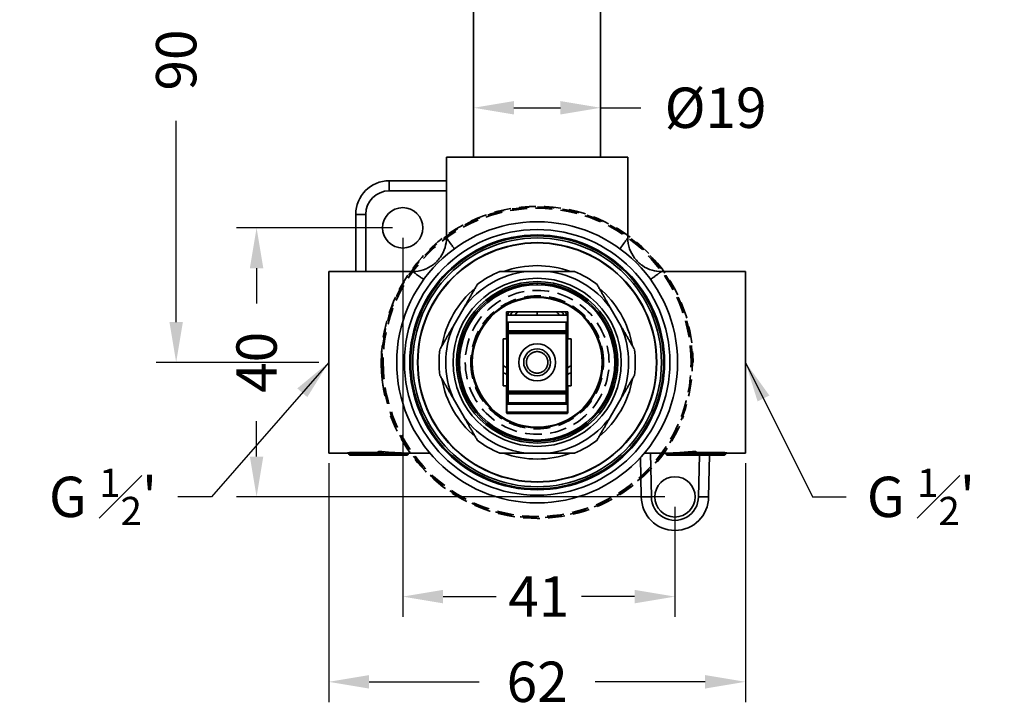
# Model space of a CAD drawing. Units: millimetres. Extents: x 460 to 805, y 500 to 878.
# Drawn here: x 460 to 607, y 673 to 775 of the extents above; entities that cross this region are included whole.
import ezdxf

# ---------------------------------------------------------------- set-up
doc = ezdxf.new("R2010")
doc.units = ezdxf.units.MM
doc.header["$LTSCALE"] = 0.2
doc.linetypes.add('CENTER', pattern=[50.8, 31.75, -6.35, 6.35, -6.35])
doc.linetypes.add('HIDDEN', pattern=[0.375, 0.25, -0.125])
doc.layers.get('Defpoints').update_dxf_attribs({"linetype": 'CENTER'})
doc.styles.add('BLAIR ITC', font='txt', dxfattribs={"height": 6})
doc.dimstyles.new('BLAIR ITC', dxfattribs={"dimtxt": 6, "dimasz": 6, "dimexe": 3, "dimexo": 1.5, "dimgap": 2, "dimtad": 0, "dimdec": 0, "dimdsep": 46, "dimtxsty": 'BLAIR ITC', "dimcen": 0.09, "dimclrd": 8, "dimclre": 8, "dimclrt": 256, "dimadec": 0, "dimazin": 0, "dimtfac": 1, "dimtdec": 0, "dimtmove": 0, "dimatfit": 3, "dimfxl": 1, "dimtfill": 1, "dimtolj": 1, "dimtzin": 0, "dimarcsym": 0})

# ---------------------------------------------------------------- blocks, each defined once
blk = doc.blocks.new('*D49')
at = {"color": 8, "lineweight": -2, "transparency": 16777216}
for p, q in [((517, 742.85), (517, 686.52)), ((557.5, 702.85), (557.5, 686.52)), ((523, 689.52), (530.9, 689.52)), ((551.5, 689.52), (543.6, 689.52))]:
    blk.add_line(p, q, dxfattribs=at)
at = {"color": 8, "transparency": 16777216}
for points in [[(523, 690.52), (523, 688.52), (517, 689.52)], [(551.5, 690.52), (551.5, 688.52), (557.5, 689.52)]]:
    blk.add_solid(points, dxfattribs=at)
at = {"layer": 'Defpoints', "color": 0, "transparency": 16777216}
for p in [(517, 744.35), (557.5, 704.35), (517, 689.52)]:
    blk.add_point(p, dxfattribs=at)
at = {"lineweight": 35, "transparency": 16777216, "insert": (537.25, 689.52), "char_height": 6, "attachment_point": 5, "style": 'BLAIR ITC', "bg_fill": 3, "box_fill_scale": 1.1, "bg_fill_color": 256, "bg_fill_true_color": 13158600, "bg_fill_transparency": 0}
blk.add_mtext('\\A1;41', dxfattribs=at)
blk = doc.blocks.new('*D50')
at = {"color": 8, "lineweight": -2, "transparency": 16777216}
for p, q in [((515.5, 744.35), (492.25, 744.35)), ((495.25, 738.35), (495.25, 733.11)), ((495.25, 710.35), (495.25, 715.59)), ((556, 704.35), (492.25, 704.35))]:
    blk.add_line(p, q, dxfattribs=at)
at = {"color": 8, "transparency": 16777216}
for points in [[(494.25, 738.35), (496.25, 738.35), (495.25, 744.35)], [(494.25, 710.35), (496.25, 710.35), (495.25, 704.35)]]:
    blk.add_solid(points, dxfattribs=at)
at = {"layer": 'Defpoints', "color": 0, "transparency": 16777216}
for p in [(495.25, 744.35), (517, 744.35), (557.5, 704.35)]:
    blk.add_point(p, dxfattribs=at)
at = {"lineweight": 35, "transparency": 16777216, "insert": (495.25, 724.35), "char_height": 6, "attachment_point": 5, "rotation": 90, "style": 'BLAIR ITC', "bg_fill": 3, "box_fill_scale": 1.1, "bg_fill_color": 256, "bg_fill_true_color": 13158600, "bg_fill_transparency": 0}
blk.add_mtext('\\A1;40', dxfattribs=at)
blk = doc.blocks.new('*D51')
at = {"color": 8, "lineweight": -2, "transparency": 16777216}
for p, q in [((506, 709.35), (506, 673.85)), ((568, 709.35), (568, 673.85)), ((512, 676.85), (528.35, 676.85)), ((562, 676.85), (545.65, 676.85))]:
    blk.add_line(p, q, dxfattribs=at)
at = {"color": 8, "transparency": 16777216}
for points in [[(512, 677.85), (512, 675.85), (506, 676.85)], [(562, 677.85), (562, 675.85), (568, 676.85)]]:
    blk.add_solid(points, dxfattribs=at)
at = {"layer": 'Defpoints', "color": 0, "transparency": 16777216}
for p in [(506, 710.85), (568, 710.85), (568, 676.85)]:
    blk.add_point(p, dxfattribs=at)
at = {"lineweight": 35, "transparency": 16777216, "insert": (537, 676.85), "char_height": 6, "attachment_point": 5, "style": 'BLAIR ITC', "bg_fill": 3, "box_fill_scale": 1.1, "bg_fill_color": 256, "bg_fill_true_color": 13158600, "bg_fill_transparency": 0}
blk.add_mtext('\\A1;62', dxfattribs=at)
blk = doc.blocks.new('*D53')
at = {"color": 8, "lineweight": -2, "transparency": 16777216}
for p, q in [((527.55, 756.35), (527.55, 765.2)), ((546.45, 756.35), (546.45, 765.2)), ((533.55, 762.2), (540.45, 762.2)), ((546.45, 762.2), (552.45, 762.2))]:
    blk.add_line(p, q, dxfattribs=at)
at = {"color": 8, "transparency": 16777216}
for points in [[(533.55, 763.2), (533.55, 761.2), (527.55, 762.2)], [(540.45, 763.2), (540.45, 761.2), (546.45, 762.2)]]:
    blk.add_solid(points, dxfattribs=at)
at = {"layer": 'Defpoints', "color": 0, "transparency": 16777216}
for p in [(546.45, 762.2), (527.55, 754.85), (546.45, 754.85)]:
    blk.add_point(p, dxfattribs=at)
at = {"lineweight": 35, "transparency": 16777216, "insert": (563.55, 762.2), "char_height": 6, "attachment_point": 5, "style": 'BLAIR ITC', "bg_fill": 3, "box_fill_scale": 1.1, "bg_fill_color": 256, "bg_fill_true_color": 13158600, "bg_fill_transparency": 0}
blk.add_mtext('\\A1;Ø19', dxfattribs=at)
blk = doc.blocks.new('*D54')
at = {"color": 8, "lineweight": -2, "transparency": 16777216}
for p, q in [((498.5, 814.25), (480.29, 814.25)), ((483.29, 808.25), (483.29, 778.33)), ((483.29, 730.35), (483.29, 760.26)), ((504.5, 724.35), (480.29, 724.35))]:
    blk.add_line(p, q, dxfattribs=at)
at = {"color": 8, "transparency": 16777216}
for points in [[(482.29, 808.25), (484.29, 808.25), (483.29, 814.25)], [(482.29, 730.35), (484.29, 730.35), (483.29, 724.35)]]:
    blk.add_solid(points, dxfattribs=at)
at = {"layer": 'Defpoints', "color": 0, "transparency": 16777216}
for p in [(500, 814.25), (483.29, 724.35), (506, 724.35)]:
    blk.add_point(p, dxfattribs=at)
at = {"lineweight": 35, "transparency": 16777216, "insert": (483.29, 769.3), "char_height": 6, "attachment_point": 5, "rotation": 90, "style": 'BLAIR ITC', "bg_fill": 3, "box_fill_scale": 1.1, "bg_fill_color": 256, "bg_fill_true_color": 13158600, "bg_fill_transparency": 0}
blk.add_mtext('\\A1;90', dxfattribs=at)

msp = doc.modelspace()

# ---------------------------------------------------------------- linework, layer by layer
at = {"lineweight": 35, "extrusion": (0, 1, -2.22045e-16)}
for p, q in [((527.55, 780.35), (527.55, 754.85)), ((546.45, 780.35), (546.45, 754.85)), ((550.5, 754.85), (523.5, 754.85)), ((523.5, 742.85), (523.5, 754.85)), ((550.5, 742.85), (550.5, 754.85)), ((523.5, 751.35), (515, 751.35)), ((515, 751.35), (515, 749.85)), ((523.5, 749.85), (515, 749.85)), ((510, 746.35), (511.5, 746.35)), ((510, 746.35), (510, 737.85)), ((511.5, 746.35), (511.5, 737.85)), ((506, 710.85), (506, 737.85)), ((506, 737.85), (518.5, 737.85)), ((535.35, 737.85), (538.65, 737.85)), ((555.5, 737.85), (568, 737.85)), ((568, 710.85), (568, 737.85)), ((537, 736.1), (537, 735.9)), ((524.49, 729.68), (526.13, 732.53)), ((541.55, 731.85), (532.45, 731.85)), ((532.45, 731.85), (532.45, 727.85)), ((532.5, 731.35), (532.5, 730.35)), ((541.5, 731.35), (532.5, 731.35)), ((537, 731.85), (537, 731.35)), ((541.5, 730.35), (541.5, 731.35)), ((541.55, 727.85), (541.55, 731.85)), ((549.51, 729.68), (547.87, 732.53)), ((532.5, 729.05), (532.5, 730.35)), ((532.7, 730.35), (532.5, 730.35)), ((541.3, 730.35), (532.7, 730.35)), ((532.7, 729.05), (532.7, 730.35)), ((541.5, 730.35), (541.3, 730.35)), ((541.3, 730.35), (541.3, 729.05)), ((541.5, 730.35), (541.5, 729.05)), ((532.5, 728.65), (532.5, 729.05)), ((532.7, 729.05), (532.5, 729.05)), ((532.5, 720.05), (532.5, 728.65)), ((532.7, 728.65), (532.5, 728.65)), ((541.3, 729.05), (532.7, 729.05)), ((532.7, 728.85), (532.7, 729.05)), ((532.7, 728.65), (532.7, 728.85)), ((532.7, 728.85), (541.3, 728.85)), ((532.7, 720.05), (532.7, 728.65)), ((532.7, 728.65), (541.3, 728.65)), ((541.3, 729.05), (541.5, 729.05)), ((541.3, 729.05), (541.3, 728.85)), ((541.3, 728.65), (541.3, 728.85)), ((541.3, 728.65), (541.5, 728.65)), ((541.3, 728.65), (541.3, 720.05)), ((541.5, 729.05), (541.5, 728.65)), ((541.5, 728.65), (541.5, 720.05)), ((531.95, 727.85), (531.95, 720.85)), ((532.45, 727.85), (531.95, 727.85)), ((542.05, 727.85), (541.55, 727.85)), ((542.05, 720.85), (542.05, 727.85)), ((531.95, 720.85), (532.45, 720.85)), ((532.45, 720.85), (532.45, 716.85)), ((541.55, 720.85), (542.05, 720.85)), ((541.55, 716.85), (541.55, 720.85)), ((532.5, 719.65), (532.5, 720.05)), ((532.7, 720.05), (532.5, 720.05)), ((532.5, 718.35), (532.5, 719.65)), ((532.7, 719.65), (532.5, 719.65)), ((532.7, 720.05), (532.7, 719.85)), ((541.3, 720.05), (532.7, 720.05)), ((532.7, 719.65), (532.7, 719.85)), ((541.3, 719.85), (532.7, 719.85)), ((532.7, 718.35), (532.7, 719.65)), ((541.3, 719.65), (532.7, 719.65)), ((541.3, 720.05), (541.5, 720.05)), ((541.3, 720.05), (541.3, 719.85)), ((541.3, 719.85), (541.3, 719.65)), ((541.3, 719.65), (541.5, 719.65)), ((541.3, 719.65), (541.3, 718.35)), ((541.5, 720.05), (541.5, 719.65)), ((541.5, 719.65), (541.5, 718.35)), ((524.49, 719.03), (526.13, 716.18)), ((532.5, 718.15), (532.5, 718.35)), ((532.5, 718.35), (532.7, 718.35)), ((532.5, 716.95), (532.5, 718.15)), ((541.5, 718.15), (532.5, 718.15)), ((541.3, 718.35), (532.7, 718.35)), ((541.3, 718.35), (541.5, 718.35)), ((541.5, 718.35), (541.5, 718.15)), ((541.5, 716.95), (541.5, 718.15)), ((549.51, 719.03), (547.87, 716.18)), ((532.45, 716.85), (532.5, 716.85)), ((532.5, 716.95), (532.5, 716.75)), ((532.5, 716.95), (541.5, 716.95)), ((532.5, 716.75), (541.5, 716.75)), ((541.5, 716.75), (541.5, 716.95)), ((541.5, 716.85), (541.55, 716.85)), ((537, 712.6), (537, 712.8)), ((506, 710.85), (508.8, 710.85)), ((508.8, 710.85), (508.8, 710.89)), ((513.3, 710.93), (509.2, 710.93)), ((513.3, 710.74), (509.2, 710.74)), ((513.3, 710.93), (513.3, 711.04)), ((513.3, 710.93), (513.3, 710.74)), ((513.3, 710.74), (513.3, 710.55)), ((513.5, 710.74), (513.3, 710.74)), ((513.5, 710.75), (513.5, 710.84)), ((513.5, 710.75), (513.8, 710.75)), ((513.8, 710.75), (513.8, 710.9)), ((515.44, 710.75), (513.8, 710.75)), ((518, 710.85), (521.05, 710.85)), ((538.65, 710.85), (535.35, 710.85)), ((552.95, 710.85), (556, 710.85)), ((553.85, 710.85), (554, 704.37)), ((560.2, 710.75), (558.56, 710.75)), ((560.2, 710.75), (560.2, 710.9)), ((560.2, 710.75), (560.5, 710.75)), ((560.5, 710.75), (560.5, 710.84)), ((560.7, 710.74), (560.5, 710.74)), ((560.58, 711.09), (560.58, 711.09)), ((560.7, 711.04), (560.7, 710.93)), ((564.8, 710.93), (560.7, 710.93)), ((560.7, 710.93), (560.7, 710.74)), ((564.8, 710.74), (560.7, 710.74)), ((560.7, 710.74), (560.7, 710.55)), ((564.8, 710.93), (564.8, 710.74)), ((564.8, 710.74), (564.8, 710.55)), ((565.2, 710.89), (565.2, 710.85)), ((565.2, 710.85), (568, 710.85)), ((513.3, 710.55), (509.2, 710.55)), ((513.7, 710.55), (513.3, 710.55)), ((515.34, 710.55), (513.7, 710.55)), ((517.61, 710.55), (517.61, 710.55)), ((552.36, 710.18), (552.5, 704.35)), ((560.3, 710.55), (558.66, 710.55)), ((560.7, 710.55), (560.3, 710.55)), ((564.8, 710.55), (560.7, 710.55)), ((561, 704.37), (561.14, 710.55)), ((562.5, 704.35), (562.64, 710.55)), ((564.8, 710.55), (564.8, 710.55)), ((564.8, 710.55), (564.8, 710.55))]:
    msp.add_line(p, q, dxfattribs=at)
at = {"linetype": 'HIDDEN', "lineweight": 35, "ltscale": 50, "extrusion": (0, 1, -2.22045e-16)}
for p, q in [((515.2, 732.29), (515.29, 732.25)), ((558.71, 732.25), (558.8, 732.29)), ((514.56, 729.85), (514.46, 729.85)), ((514.41, 729.2), (514.31, 729.2)), ((514.05, 727.01), (513.95, 727.01)), ((514.21, 728.1), (514.11, 728.1)), ((513.94, 725.77), (513.84, 725.77)), ((513.99, 726.35), (513.89, 726.35)), ((513.9, 724.6), (513.8, 724.6)), ((513.9, 724.02), (513.8, 724.02)), ((513.9, 724.35), (514.09, 724.35)), ((560.2, 724.35), (559.91, 724.35)), ((513.95, 722.85), (513.85, 722.85)), ((513.97, 722.59), (513.87, 722.59)), ((513.99, 722.27), (513.89, 722.27)), ((514.04, 721.83), (513.94, 721.83)), ((514.17, 720.81), (514.07, 720.81)), ((514.36, 719.79), (514.25, 719.79)), ((514.45, 719.35), (514.35, 719.35)), ((515.29, 716.45), (515.2, 716.42)), ((558.8, 716.42), (558.71, 716.45))]:
    msp.add_line(p, q, dxfattribs=at)
at = {"linetype": 'HIDDEN', "lineweight": 35, "ltscale": 50}
for points in [[(547.7, 724.35, 1), (526.3, 724.35, 1)], [(546.89, 724.35, 1), (527.11, 724.35, 1)]]:
    msp.add_lwpolyline(points, format="xyb", close=True, dxfattribs=at)
at = {"lineweight": 35, "extrusion": (0, -2.22045e-16, -1)}
msp.add_lwpolyline([(-537, 727.1, 1), (-537, 721.6, 1)], format="xyb", close=True, dxfattribs=at)
at = {"lineweight": 35}
msp.add_lwpolyline([(537, 722.35, 1), (537, 726.35, 1)], format="xyb", close=True, dxfattribs=at)
for centre, radius, start, end in [((515, 746.35), 5, 90, 180), ((515, 746.35), 3.5, 90, 180), ((517, 744.35), 3, 0, 180), ((517, 744.35), 3, 180, 0), ((537, 724.35), 20.9, 0, 180), ((537, 724.35), 19.75, 0, 180), ((537, 724.35), 18.95, 0, 180), ((537, 724.35), 18.8, 360, 180), ((537, 724.35), 18.5, 0, 180), ((537, 724.35), 17.8, 360, 180), ((537, 724.35), 17.75, 0, 180), ((537, 724.35), 14.38, 69.8381, 110.1619), ((537, 724.35), 13.6, 96.9524, 143.0476), ((537, 724.35), 14.6, 112.3832, 127.6168), ((537, 724.35), 13.6, 36.9524, 83.0476), ((537, 724.35), 14.6, 52.3832, 67.6168), ((537, 724.35), 11.75, 90, 270), ((537, 724.35), 11.55, 90, 270), ((537, 724.35), 11.75, 270, 90), ((537, 724.35), 11.55, 270, 90), ((537, 724.35), 14.38, 129.8381, 170.1619), ((537, 724.35), 9.75, 270, 90), ((537, 724.35), 9.65, 270, 90), ((537, 724.35), 14.38, 9.8381, 50.1619), ((537, 729.1), 4.6, 143.2856, 150.7166), ((537, 729.1), 4, 136.5675, 145.7711), ((537, 729.1), 4.6, 29.2834, 36.7144), ((537, 724.35), 13.6, 156.9524, 203.0476), ((537, 724.35), 13.6, 336.9524, 23.0476), ((537, 724.35), 19.75, 180, 0), ((537, 724.35), 18.95, 180, 0), ((537, 724.35), 18.8, 180, 360), ((537, 724.35), 18.5, 180, 0), ((537, 724.35), 17.8, 180, 360), ((537, 724.35), 17.75, 180, 0), ((530, 719.35), 4, 51.3178, 60.8236), ((537, 724.35), 14.38, 189.8381, 230.1619), ((537, 724.35), 14.38, 309.8381, 350.1619), ((537, 724.35), 14.38, 249.8381, 290.1619), ((560.3, 710.75), 0.2, 270, 0), ((557.5, 704.35), 3, 0, 180), ((557.5, 704.35), 5, 180, 0), ((557.5, 704.35), 3.5, 179.7399, 0.2601), ((557.5, 704.35), 3, 180, 0)]:
    msp.add_arc(centre, radius, start, end, dxfattribs=at)
at = {"linetype": 'HIDDEN', "lineweight": 35, "ltscale": 50, "extrusion": (0, -2.22045e-16, -1)}
for start, end in [(0, 180), (3.5008, 4.9454), (359.1768, 0), (356.2929, 359.1768), (355.6482, 356.2929), (353.7621, 354.848), (351.219, 353.7621), (348.6583, 351.219), (347.5541, 348.6583)]:
    msp.add_arc((-537, 724.35), 23.2, start, end, dxfattribs=at)
at = {"linetype": 'HIDDEN', "lineweight": 35, "ltscale": 50}
for radius, start, end in [(23.1, 0, 180), (22.91, 0, 180), (23.1, 180, 0), (22.91, 180, 0), (23.2, 200, 340)]:
    msp.add_arc((537, 724.35), radius, start, end, dxfattribs=at)
at = {"lineweight": 35, "extrusion": (0, -2.22045e-16, -1)}
for centre, radius, start, end in [((-537, 724.35), 12.5, 360, 180), ((-537, 724.35), 12, 360, 180), ((-537, 724.35), 9.75, 270, 90), ((-537, 724.35), 9.65, 270, 90), ((-537, 730.35), 4.5, 12.8396, 19.4712), ((-537, 729.1), 4, 136.5675, 145.7711), ((-537, 730.35), 4.5, 160.5288, 167.1604), ((-532.7, 728.65), 0.2, 0, 90), ((-541.3, 728.65), 0.2, 90, 180), ((-537, 724.35), 14.6, 352.3832, 7.6168), ((-537, 724.35), 14.6, 172.3832, 187.6168), ((-537, 724.35), 20.9, 180, 0), ((-537, 724.35), 12.5, 180, 360), ((-537, 724.35), 12, 180, 360), ((-530, 720.35), 4, 119.1764, 128.6822), ((-544, 720.35), 4, 51.3178, 60.8236), ((-544, 719.35), 4, 51.3178, 60.8236), ((-532.7, 720.05), 0.2, 270, 360), ((-541.3, 720.05), 0.2, 180, 270), ((-530, 720.35), 4, 231.3178, 232.2295), ((-544, 720.35), 4, 307.7705, 308.6822), ((-537, 724.35), 13.6, 276.9524, 323.0476), ((-537, 724.35), 13.6, 216.9524, 263.0476), ((-537, 724.35), 14.6, 292.3832, 307.6168), ((-537, 724.35), 14.6, 232.3832, 247.6168), ((-508.8, 710.65), 0.2, 90, 165.5249), ((-509.2, 710.75), 0.2, 341.6653, 351.605), ((-513.7, 710.75), 0.2, 270, 0), ((-565.2, 710.65), 0.2, 14.4781, 90), ((-509.2, 710.75), 0.2, 270.2358, 273.1583), ((-564.8, 710.75), 0.2, 269.5554, 269.7625)]:
    msp.add_arc(centre, radius, start, end, dxfattribs=at)
at = {"linetype": 'HIDDEN', "lineweight": 35, "ltscale": 50, "extrusion": (6.16298e-33, -2.22045e-16, -1)}
for centre, major_axis, ratio, start_param, end_param in [((539.23, 723.93), (-25.03, 4.72), 0.954464, -0.022809, 0.022986), ((537.56, 724.42), (-23.6, -2.73), 0.988152, 0.025029, 0.038831)]:
    msp.add_ellipse(centre, major_axis=major_axis, ratio=ratio, start_param=start_param, end_param=end_param, dxfattribs=at)
at = {"lineweight": 35, "extrusion": (0, -2.22045e-16, -1)}
for centre, major_axis, ratio, start_param, end_param in [((508.8, 710.69), (0.2, 0), 0.997059, -1.570796, -0.150254), ((556.39, 710.75), (0, -0.2), 0.497125, 0, 1.329409), ((560.3, 710.75), (0, -0.2), 0.5, 0, 1.570796)]:
    msp.add_ellipse(centre, major_axis=major_axis, ratio=ratio, start_param=start_param, end_param=end_param, dxfattribs=at)
at = {"lineweight": 35}
for centre, major_axis, ratio, start_param, end_param in [((509.2, 710.73), (0, 0.2), 0.000001, 0.106038, 1.531781), ((513.7, 710.75), (0, -0.2), 0.5, 0, 1.570796), ((513.9, 710.9), (0.022, 0.199), 0.497685, 0.220422, 1.626238), ((515.34, 710.75), (0, -0.2), 0.5, 0, 1.570796), ((517.61, 710.75), (0, -0.2), 0.497322, 0, 1.329409), ((517.8, 710.66), (0.003, 0.2), 0.49996, 0.0292, 1.336691), ((560.3, 710.75), (0, -0.2), 0.999981, 0, 1.513139), ((560.7, 710.84), (-0.2, 0), 0.986401, -1.570797, 0), ((560.7, 710.73), (-0.2, 0), 0.994383, -1.570796, -0.057984), ((565.2, 710.69), (-0.2, 0), 0.997059, -1.570806, -0.152521)]:
    msp.add_ellipse(centre, major_axis=major_axis, ratio=ratio, start_param=start_param, end_param=end_param, dxfattribs=at)
at = {"lineweight": 35, "extrusion": (1.09476e-47, -2.22045e-16, -1)}
msp.add_ellipse((513.3, 710.84), major_axis=(0.2, 0), ratio=0.986401, start_param=-1.570796, end_param=0, dxfattribs=at)
at = {"lineweight": 35, "extrusion": (-5.47382e-48, -2.22045e-16, -1)}
msp.add_ellipse((513.3, 710.73), major_axis=(0.2, 0), ratio=0.994383, start_param=-1.570796, end_param=-0.057984, dxfattribs=at)
at = {"lineweight": 35, "extrusion": (-7.39557e-32, -2.22045e-16, -1)}
msp.add_ellipse((513.02, 711.7), major_axis=(-0.457, 0.999), ratio=0.131636, start_param=-3.420598, end_param=-3.384085, dxfattribs=at)
at = {"lineweight": 35, "extrusion": (1.79366e-43, -2.22045e-16, -1)}
msp.add_ellipse((513.7, 710.75), major_axis=(0, -0.2), ratio=0.999981, start_param=0, end_param=1.513139, dxfattribs=at)
at = {"lineweight": 35, "extrusion": (1.20371e-35, -2.22045e-16, -1)}
msp.add_ellipse((518.31, 724.38), major_axis=(-23.76, -0.01), ratio=0.577992, start_param=-1.449514, end_param=-1.379697, dxfattribs=at)
at = {"lineweight": 35, "extrusion": (-8.60958e-42, -2.22045e-16, -1)}
msp.add_ellipse((518.4, 724.35), major_axis=(-23.73, 0), ratio=0.568922, start_param=-1.545508, end_param=-1.38, dxfattribs=at)
at = {"lineweight": 35, "extrusion": (-3.85186e-34, -2.22045e-16, -1)}
for centre, major_axis, ratio, start_param, end_param in [((556.2, 710.66), (-0.003, 0.2), 0.49996, 0.0292, 1.336692), ((564.8, 710.75), (0.002, -0.2), 0.000019, 0, 0.000075)]:
    msp.add_ellipse(centre, major_axis=major_axis, ratio=ratio, start_param=start_param, end_param=end_param, dxfattribs=at)
at = {"lineweight": 35, "extrusion": (-7.70372e-34, -2.22045e-16, -1)}
msp.add_ellipse((556.16, 722.62), major_axis=(-22.13, -0.35), ratio=0.540736, start_param=-1.745725, end_param=-1.670885, dxfattribs=at)
at = {"lineweight": 35, "extrusion": (-2.10195e-45, -2.22045e-16, -1)}
msp.add_ellipse((558.66, 710.75), major_axis=(0, -0.2), ratio=0.5, start_param=0, end_param=1.570796, dxfattribs=at)
at = {"lineweight": 35, "extrusion": (9.24446e-33, -2.22045e-16, -1)}
msp.add_ellipse((560.1, 710.9), major_axis=(-0.022, 0.199), ratio=0.497685, start_param=0.220422, end_param=1.626238, dxfattribs=at)
at = {"lineweight": 35, "extrusion": (1.2326e-32, -2.22045e-16, -1)}
msp.add_ellipse((560.98, 711.7), major_axis=(-0.457, -0.999), ratio=0.131637, start_param=0.242494, end_param=0.279007, dxfattribs=at)
at = {"lineweight": 35}
for points, knots in [([(518.5, 737.85), (519.04, 737.85), (519.59, 737.94), (520.6, 738.28), (521.08, 738.54), (521.93, 739.18), (522.31, 739.57), (522.91, 740.44), (523.15, 740.94), (523.43, 741.9), (523.5, 742.38), (523.5, 742.85)], [0, 0, 0, 0, 1.621376, 1.621376, 3.21354, 3.21354, 4.806763, 4.806763, 6.399957, 6.399957, 7.821539, 7.821539, 7.821539, 7.821539]), ([(523.5, 742.85), (523.5, 742.85), (523.51, 742.84), (523.53, 742.81), (523.56, 742.76), (523.62, 742.69), (523.69, 742.59), (523.76, 742.49), (523.86, 742.36), (523.97, 742.21), (524.08, 742.06), (524.2, 741.89), (524.34, 741.7), (524.45, 741.55), (524.56, 741.4), (524.68, 741.24)], [0.4050445, 0.4050445, 0.4050445, 0.4050445, 0.4615385, 0.4615385, 0.4615385, 0.5384615, 0.5384615, 0.5384615, 0.6153846, 0.6153846, 0.6153846, 0.6923077, 0.6923077, 0.6923077, 0.7514953, 0.7514953, 0.7514953, 0.7514953]), ([(549.32, 741.24), (549.37, 741.3), (549.42, 741.37), (549.46, 741.43), (549.65, 741.69), (549.83, 741.93), (549.97, 742.13), (550.12, 742.33), (550.23, 742.48), (550.32, 742.6), (550.4, 742.72), (550.45, 742.79), (550.48, 742.83), (550.49, 742.84), (550.5, 742.85), (550.5, 742.85)], [0.1196001, 0.1196001, 0.1196001, 0.1196001, 0.1304348, 0.1304348, 0.1304348, 0.173913, 0.173913, 0.173913, 0.2173913, 0.2173913, 0.2173913, 0.2608696, 0.2608696, 0.2608696, 0.2821765, 0.2821765, 0.2821765, 0.2821765]), ([(550.5, 742.85), (550.5, 742.31), (550.59, 741.76), (550.93, 740.75), (551.19, 740.27), (551.83, 739.42), (552.22, 739.04), (553.09, 738.44), (553.58, 738.2), (554.55, 737.92), (555.03, 737.85), (555.5, 737.85)], [0, 0, 0, 0, 1.621388, 1.621388, 3.213559, 3.213559, 4.806779, 4.806779, 6.399962, 6.399962, 7.82131, 7.82131, 7.82131, 7.82131]), ([(518.5, 737.85), (518.5, 737.85), (518.5, 737.85), (518.51, 737.85), (518.53, 737.83), (518.59, 737.79), (518.68, 737.72), (518.78, 737.65), (518.91, 737.55), (519.07, 737.43), (519.24, 737.31), (519.43, 737.17), (519.64, 737.02), (519.79, 736.91), (519.95, 736.8), (520.12, 736.67)], [0.4270861, 0.4270861, 0.4270861, 0.4270861, 0.4545455, 0.4545455, 0.4545455, 0.5454545, 0.5454545, 0.5454545, 0.6363636, 0.6363636, 0.6363636, 0.7272727, 0.7272727, 0.7272727, 0.7925166, 0.7925166, 0.7925166, 0.7925166]), ([(553.88, 736.67), (554.05, 736.8), (554.22, 736.92), (554.37, 737.03), (554.43, 737.07), (554.48, 737.11), (554.53, 737.15), (554.72, 737.28), (554.89, 737.41), (555.02, 737.5), (555.06, 737.53), (555.08, 737.55), (555.11, 737.57), (555.24, 737.66), (555.33, 737.73), (555.39, 737.77), (555.41, 737.78), (555.42, 737.79), (555.43, 737.8), (555.48, 737.83), (555.5, 737.85), (555.5, 737.85)], [0.0976974, 0.0976974, 0.0976974, 0.0976974, 0.1262267, 0.1262267, 0.1262267, 0.1363636, 0.1363636, 0.1363636, 0.1732413, 0.1732413, 0.1732413, 0.1818182, 0.1818182, 0.1818182, 0.2199917, 0.2199917, 0.2199917, 0.2272727, 0.2272727, 0.2272727, 0.2633265, 0.2633265, 0.2633265, 0.2633265]), ([(509.2, 710.93), (509.17, 710.93), (509.14, 710.93), (509.11, 710.93), (509.09, 710.93), (509.06, 710.93), (509.04, 710.92), (509.02, 710.92), (509, 710.92), (508.98, 710.92), (508.96, 710.92), (508.94, 710.92), (508.93, 710.92), (508.91, 710.92), (508.9, 710.91), (508.89, 710.91), (508.88, 710.91), (508.87, 710.91), (508.86, 710.91), (508.85, 710.91), (508.84, 710.91), (508.84, 710.91), (508.83, 710.9), (508.82, 710.9), (508.82, 710.9), (508.81, 710.9), (508.81, 710.9), (508.8, 710.9), (508.8, 710.9), (508.8, 710.89), (508.8, 710.89)], [0, 0, 0, 0, 0.1, 0.1, 0.1, 0.2, 0.2, 0.2, 0.3, 0.3, 0.3, 0.4, 0.4, 0.4, 0.5, 0.5, 0.5, 0.6, 0.6, 0.6, 0.7, 0.7, 0.7, 0.8, 0.8, 0.8, 0.9, 0.9, 0.9, 1, 1, 1, 1]), ([(509, 710.72), (509, 710.71), (509, 710.71), (508.99, 710.7), (508.99, 710.7), (508.99, 710.7), (508.99, 710.7)], [0.0000026, 0.0000026, 0.0000026, 0.0000026, 0.3333333, 0.3333333, 0.3333333, 0.5168455, 0.5168455, 0.5168455, 0.5168455]), ([(509.19, 710.55), (509.17, 710.55), (509.14, 710.56), (509.1, 710.57), (509.08, 710.58), (509.05, 710.61), (509.03, 710.62), (509.01, 710.66), (509, 710.68), (508.99, 710.7), (508.99, 710.7), (508.99, 710.7)], [0, 0, 0, 0, 0.0647966, 0.0647966, 0.1284849, 0.1284849, 0.1922132, 0.1922132, 0.2559403, 0.2559403, 0.2618649, 0.2618649, 0.2618649, 0.2618649]), ([(509, 710.72), (509, 710.72), (509, 710.73), (509.02, 710.73), (509.04, 710.73), (509.06, 710.74), (509.08, 710.74), (509.11, 710.74), (509.13, 710.74), (509.15, 710.73), (509.15, 710.73)], [0.0084885, 0.0084885, 0.0084885, 0.0084885, 0.125, 0.25, 0.375, 0.5, 0.625, 0.75, 0.875, 1, 1, 1, 1]), ([(509.15, 710.56), (509.15, 710.56), (509.13, 710.56), (509.1, 710.58), (509.08, 710.59), (509.05, 710.61), (509.03, 710.64), (509.02, 710.67), (509.01, 710.69), (509.01, 710.69)], [0.2222222, 0.2222222, 0.2222222, 0.2222222, 0.3333333, 0.4444444, 0.5555556, 0.6666667, 0.7777778, 0.8888889, 0.9164079, 0.9164079, 0.9164079, 0.9164079]), ([(509.2, 710.55), (509.2, 710.55), (509.2, 710.56), (509.2, 710.58), (509.2, 710.59), (509.2, 710.62), (509.2, 710.65), (509.2, 710.67), (509.2, 710.7), (509.2, 710.74)], [0.0099127, 0.0099127, 0.0099127, 0.0099127, 0.3333333, 0.3333333, 0.3333333, 0.6666667, 0.6666667, 0.6666667, 0.9999928, 0.9999928, 0.9999928, 0.9999928]), ([(513.8, 710.9), (513.79, 710.9), (513.78, 710.9), (513.78, 710.91), (513.77, 710.91), (513.76, 710.91), (513.75, 710.91), (513.74, 710.91), (513.73, 710.91), (513.72, 710.91), (513.71, 710.91), (513.7, 710.91), (513.69, 710.91), (513.68, 710.91), (513.66, 710.91), (513.65, 710.91), (513.64, 710.91), (513.63, 710.91), (513.62, 710.91), (513.61, 710.9), (513.6, 710.9), (513.59, 710.9), (513.58, 710.9), (513.58, 710.89), (513.57, 710.89), (513.56, 710.89), (513.55, 710.89), (513.55, 710.88), (513.54, 710.88), (513.53, 710.88), (513.53, 710.88), (513.52, 710.87), (513.52, 710.87), (513.52, 710.87), (513.51, 710.86), (513.51, 710.86), (513.51, 710.86), (513.51, 710.86), (513.5, 710.85), (513.5, 710.85), (513.5, 710.85), (513.5, 710.84), (513.5, 710.84)], [0, 0, 0, 0, 0.0714286, 0.0714286, 0.0714286, 0.1428571, 0.1428571, 0.1428571, 0.2142857, 0.2142857, 0.2142857, 0.2857143, 0.2857143, 0.2857143, 0.3571429, 0.3571429, 0.3571429, 0.4285714, 0.4285714, 0.4285714, 0.5, 0.5, 0.5, 0.5714286, 0.5714286, 0.5714286, 0.6428571, 0.6428571, 0.6428571, 0.7142857, 0.7142857, 0.7142857, 0.7857143, 0.7857143, 0.7857143, 0.8571429, 0.8571429, 0.8571429, 0.9285714, 0.9285714, 0.9285714, 1, 1, 1, 1]), ([(517.7, 710.7), (517.52, 710.71), (517.35, 710.71), (517.18, 710.71), (517.08, 710.71), (516.98, 710.71), (516.88, 710.71), (516.81, 710.72), (516.74, 710.72), (516.67, 710.72), (516.49, 710.72), (516.33, 710.73), (516.16, 710.73), (516.15, 710.73), (516.14, 710.73), (516.12, 710.73), (515.97, 710.74), (515.82, 710.74), (515.67, 710.74), (515.59, 710.75), (515.51, 710.75), (515.44, 710.75)], [0.0000001, 0.0000001, 0.0000001, 0.0000001, 0.2082896, 0.2082896, 0.2082896, 0.3333333, 0.3333333, 0.3333333, 0.4240105, 0.4240105, 0.4240105, 0.64858, 0.64858, 0.64858, 0.6666667, 0.6666667, 0.6666667, 0.8838847, 0.8838847, 0.8838847, 1, 1, 1, 1]), ([(517.81, 710.7), (517.8, 710.68), (517.79, 710.66), (517.77, 710.63), (517.75, 710.61), (517.72, 710.58), (517.7, 710.57), (517.66, 710.56), (517.64, 710.55), (517.62, 710.55), (517.61, 710.55), (517.61, 710.55)], [0, 0, 0, 0, 0.0648024, 0.0648024, 0.1284911, 0.1284911, 0.1922197, 0.1922197, 0.2559468, 0.2559468, 0.2625183, 0.2625183, 0.2625183, 0.2625183]), ([(517.81, 710.7), (517.81, 710.7), (517.81, 710.7), (517.81, 710.7), (517.8, 710.7), (517.8, 710.7), (517.8, 710.7), (517.8, 710.7), (517.79, 710.7), (517.79, 710.7), (517.79, 710.7), (517.78, 710.7), (517.78, 710.7), (517.77, 710.7), (517.77, 710.7), (517.76, 710.7), (517.75, 710.7), (517.75, 710.7), (517.74, 710.7), (517.73, 710.7), (517.72, 710.7), (517.7, 710.7)], [0.4580625, 0.4580625, 0.4580625, 0.4580625, 0.5, 0.5, 0.5, 0.5833333, 0.5833333, 0.5833333, 0.6666667, 0.6666667, 0.6666667, 0.75, 0.75, 0.75, 0.8333333, 0.8333333, 0.8333333, 0.9166667, 0.9166667, 0.9166667, 1, 1, 1, 1]), ([(518, 710.85), (518, 710.85), (518, 710.85), (518, 710.85), (518, 710.85), (518, 710.85), (517.99, 710.85), (517.99, 710.85), (517.98, 710.85), (517.97, 710.85), (517.97, 710.85), (517.96, 710.85), (517.95, 710.85), (517.94, 710.85), (517.92, 710.85), (517.91, 710.85), (517.9, 710.85), (517.88, 710.86), (517.86, 710.86), (517.84, 710.86), (517.82, 710.86), (517.8, 710.86)], [0.5229584, 0.5229584, 0.5229584, 0.5229584, 0.5384615, 0.5384615, 0.5384615, 0.6153846, 0.6153846, 0.6153846, 0.6923077, 0.6923077, 0.6923077, 0.7692308, 0.7692308, 0.7692308, 0.8461538, 0.8461538, 0.8461538, 0.9230769, 0.9230769, 0.9230769, 1, 1, 1, 1]), ([(518, 710.85), (517.98, 710.85), (517.96, 710.85), (517.92, 710.84), (517.9, 710.83), (517.87, 710.8), (517.85, 710.79), (517.83, 710.75), (517.82, 710.73), (517.81, 710.71), (517.81, 710.71), (517.81, 710.7)], [0, 0, 0, 0, 0.0595689, 0.0595689, 0.123304, 0.123304, 0.187031, 0.187031, 0.2507583, 0.2507583, 0.2625804, 0.2625804, 0.2625804, 0.2625804]), ([(556.2, 710.86), (556.18, 710.86), (556.17, 710.86), (556.15, 710.86), (556.14, 710.86), (556.13, 710.86), (556.11, 710.86), (556.1, 710.85), (556.09, 710.85), (556.07, 710.85), (556.06, 710.85), (556.05, 710.85), (556.04, 710.85), (556.03, 710.85), (556.02, 710.85), (556.02, 710.85), (556.01, 710.85), (556.01, 710.85), (556, 710.85), (556, 710.85), (556, 710.85), (556, 710.85)], [0, 0, 0, 0, 0.0769231, 0.0769231, 0.0769231, 0.1538462, 0.1538462, 0.1538462, 0.2307692, 0.2307692, 0.2307692, 0.3076923, 0.3076923, 0.3076923, 0.3846154, 0.3846154, 0.3846154, 0.4615385, 0.4615385, 0.4615385, 0.5228947, 0.5228947, 0.5228947, 0.5228947]), ([(556.19, 710.7), (556.19, 710.72), (556.18, 710.74), (556.16, 710.78), (556.14, 710.8), (556.11, 710.82), (556.09, 710.83), (556.05, 710.85), (556.03, 710.85), (556, 710.85), (556, 710.85), (556, 710.85)], [0, 0, 0, 0, 0.0648023, 0.0648023, 0.1284911, 0.1284911, 0.1922197, 0.1922197, 0.2559469, 0.2559469, 0.262518, 0.262518, 0.262518, 0.262518]), ([(556.3, 710.7), (556.29, 710.7), (556.28, 710.7), (556.27, 710.7), (556.26, 710.7), (556.25, 710.7), (556.24, 710.7), (556.23, 710.7), (556.23, 710.7), (556.22, 710.7), (556.21, 710.7), (556.21, 710.7), (556.2, 710.7), (556.2, 710.7), (556.2, 710.7), (556.19, 710.7), (556.19, 710.7), (556.19, 710.7), (556.19, 710.7)], [0, 0, 0, 0, 0.0833333, 0.0833333, 0.0833333, 0.1666667, 0.1666667, 0.1666667, 0.25, 0.25, 0.25, 0.3333333, 0.3333333, 0.3333333, 0.4166667, 0.4166667, 0.4166667, 0.4580807, 0.4580807, 0.4580807, 0.4580807]), ([(556.39, 710.55), (556.39, 710.55), (556.38, 710.55), (556.36, 710.55), (556.34, 710.56), (556.3, 710.57), (556.28, 710.58), (556.25, 710.61), (556.23, 710.63), (556.21, 710.66), (556.2, 710.68), (556.19, 710.7)], [0, 0, 0, 0, 0.0064611, 0.0064611, 0.0701881, 0.0701881, 0.1339169, 0.1339169, 0.1976016, 0.1976016, 0.2625169, 0.2625169, 0.2625169, 0.2625169]), ([(560.1, 711.1), (559.7, 711.05), (559.29, 711.01), (558.87, 710.98), (558.46, 710.95), (558.04, 710.92), (557.59, 710.9), (557.15, 710.88), (556.68, 710.86), (556.2, 710.86)], [0, 0, 0, 0, 0.3333333, 0.3333333, 0.3333333, 0.6666667, 0.6666667, 0.6666667, 1, 1, 1, 1]), ([(558.56, 710.75), (558.34, 710.74), (558.13, 710.74), (557.92, 710.73), (557.71, 710.73), (557.52, 710.72), (557.33, 710.72), (557.14, 710.71), (556.96, 710.71), (556.79, 710.71), (556.62, 710.71), (556.45, 710.71), (556.3, 710.7)], [0.0000002, 0.0000002, 0.0000002, 0.0000002, 0.25, 0.25, 0.25, 0.5, 0.5, 0.5, 0.75, 0.75, 0.75, 0.9999935, 0.9999935, 0.9999935, 0.9999935]), ([(560.7, 711.04), (560.7, 711.04), (560.69, 711.05), (560.67, 711.06), (560.65, 711.07), (560.61, 711.08), (560.58, 711.09), (560.54, 711.09), (560.49, 711.1), (560.44, 711.1), (560.38, 711.11), (560.31, 711.11), (560.24, 711.11), (560.17, 711.1), (560.12, 711.1), (560.1, 711.1)], [0, 0, 0, 0, 0.0769231, 0.1538462, 0.2307692, 0.3076923, 0.3846154, 0.4615385, 0.5384615, 0.6153846, 0.6923077, 0.7692308, 0.8461538, 0.9230769, 1, 1, 1, 1]), ([(560.5, 710.84), (560.5, 710.84), (560.5, 710.85), (560.5, 710.85), (560.49, 710.86), (560.49, 710.86), (560.49, 710.86), (560.48, 710.87), (560.48, 710.87), (560.47, 710.87), (560.47, 710.88), (560.46, 710.88), (560.46, 710.88), (560.45, 710.89), (560.44, 710.89), (560.44, 710.89), (560.43, 710.89), (560.43, 710.89), (560.42, 710.9), (560.41, 710.9), (560.4, 710.9), (560.39, 710.9), (560.39, 710.9), (560.38, 710.91), (560.37, 710.91), (560.36, 710.91), (560.35, 710.91), (560.34, 710.91), (560.33, 710.91), (560.32, 710.91), (560.3, 710.91), (560.29, 710.91), (560.28, 710.91), (560.27, 710.91), (560.26, 710.91), (560.25, 710.91), (560.24, 710.91), (560.22, 710.91), (560.21, 710.9), (560.2, 710.9)], [0, 0, 0, 0, 0.0769231, 0.0769231, 0.0769231, 0.1538462, 0.1538462, 0.1538462, 0.2307692, 0.2307692, 0.2307692, 0.3076923, 0.3076923, 0.3076923, 0.3846154, 0.3846154, 0.3846154, 0.4615385, 0.4615385, 0.4615385, 0.5384615, 0.5384615, 0.5384615, 0.6153846, 0.6153846, 0.6153846, 0.6923077, 0.6923077, 0.6923077, 0.7692308, 0.7692308, 0.7692308, 0.8461538, 0.8461538, 0.8461538, 0.9230769, 0.9230769, 0.9230769, 1, 1, 1, 1]), ([(565.2, 710.89), (565.2, 710.89), (565.19, 710.9), (565.17, 710.91), (565.13, 710.91), (565.1, 710.92), (565.05, 710.92), (565.01, 710.92), (564.97, 710.92), (564.92, 710.93), (564.86, 710.93), (564.82, 710.93), (564.8, 710.93)], [0.0000003, 0.0000003, 0.0000003, 0.0000003, 0.1, 0.2, 0.3, 0.4, 0.5, 0.6, 0.7, 0.8, 0.9, 1, 1, 1, 1]), ([(565, 710.72), (565, 710.72), (565, 710.72), (564.99, 710.73), (564.98, 710.73), (564.96, 710.73), (564.94, 710.74), (564.9, 710.74), (564.85, 710.74), (564.82, 710.74), (564.8, 710.74)], [0.0000061, 0.0000061, 0.0000061, 0.0000061, 0.125, 0.25, 0.375, 0.5, 0.625, 0.75, 0.875, 0.9999778, 0.9999778, 0.9999778, 0.9999778]), ([(564.8, 710.55), (564.84, 710.55), (564.87, 710.56), (564.9, 710.57), (564.93, 710.59), (564.95, 710.61), (564.97, 710.64), (564.99, 710.66), (565, 710.69), (565, 710.72)], [0, 0, 0, 0, 0.333333, 0.333333, 0.333333, 0.666667, 0.666667, 0.666667, 1, 1, 1, 1]), ([(565.01, 710.7), (565, 710.68), (564.99, 710.66), (564.97, 710.63), (564.95, 710.61), (564.92, 710.58), (564.9, 710.57), (564.86, 710.56), (564.84, 710.55), (564.82, 710.55), (564.82, 710.55), (564.81, 710.55), (564.81, 710.55), (564.81, 710.55), (564.81, 710.55), (564.81, 710.55), (564.81, 710.55), (564.81, 710.55)], [0, 0, 0, 0, 0.0648065, 0.0648065, 0.128495, 0.128495, 0.1922237, 0.1922237, 0.2559509, 0.2559509, 0.2598832, 0.2598832, 0.2613577, 0.2613577, 0.2624636, 0.2624636, 0.2625154, 0.2625154, 0.2625154, 0.2625154]), ([(565.01, 710.7), (565.01, 710.7), (565.01, 710.7), (565.01, 710.7), (565.01, 710.71), (565.01, 710.71), (565, 710.71), (565, 710.71), (565, 710.72), (565, 710.72)], [0.51527, 0.51527, 0.51527, 0.51527, 0.6666667, 0.6666667, 0.6666667, 0.8333333, 0.8333333, 0.8333333, 0.9917116, 0.9917116, 0.9917116, 0.9917116]), ([(509.19, 710.55), (509.18, 710.55), (509.17, 710.55), (509.16, 710.56), (509.15, 710.56)], [0.0509513, 0.0509513, 0.0509513, 0.0509513, 0.1111111, 0.2222222, 0.2222222, 0.2222222, 0.2222222]), ([(517.34, 710.55), (517.15, 710.55), (516.96, 710.55), (516.78, 710.55), (516.52, 710.55), (516.27, 710.55), (516.02, 710.55), (515.78, 710.55), (515.56, 710.55), (515.34, 710.55)], [0.1051403, 0.1051403, 0.1051403, 0.1051403, 0.3333333, 0.3333333, 0.3333333, 0.6666667, 0.6666667, 0.6666667, 1, 1, 1, 1]), ([(517.61, 710.55), (517.61, 710.55), (517.61, 710.55), (517.61, 710.55), (517.61, 710.55), (517.61, 710.55)], [0, 0, 0, 0, 0.003862682, 0.003862682, 0.005248001, 0.005248001, 0.005248001, 0.005248001]), ([(558.66, 710.55), (558.44, 710.55), (558.01, 710.55), (557.42, 710.55), (556.88, 710.55), (556.55, 710.55), (556.39, 710.55)], [0.0000002, 0.0000002, 0.0000002, 0.0000002, 0.25, 0.5, 0.75, 0.9999988, 0.9999988, 0.9999988, 0.9999988]), ([(556.39, 710.55), (556.39, 710.55), (556.39, 710.55), (556.39, 710.55), (556.39, 710.55), (556.39, 710.55), (556.39, 710.55), (556.39, 710.55), (556.39, 710.55), (556.39, 710.55), (556.39, 710.55), (556.39, 710.55)], [0, 0, 0, 0, 0.00419757, 0.00419757, 0.00815645, 0.00815645, 0.00985043, 0.00985043, 0.01072067, 0.01072067, 0.01159792, 0.01159792, 0.01159792, 0.01159792]), ([(554, 704.37), (553.99, 704.37), (553.99, 704.37), (553.78, 704.37), (553.59, 704.36), (553.23, 704.36), (553.07, 704.36), (552.8, 704.36), (552.69, 704.35), (552.54, 704.35), (552.5, 704.35), (552.5, 704.35)], [-0.4705472, -0.4705472, -0.4705472, -0.4705472, -0.4683673, -0.4683673, -0.4099711, -0.4099711, -0.3513719, -0.3513719, -0.2927769, -0.2927769, -0.2341837, -0.2341837, -0.2341837, -0.2341837]), ([(561, 704.37), (561.01, 704.37), (561.01, 704.37), (561.22, 704.37), (561.41, 704.36), (561.77, 704.36), (561.93, 704.36), (562.2, 704.36), (562.31, 704.35), (562.46, 704.35), (562.5, 704.35), (562.5, 704.35)], [-0.0021799, -0.0021799, -0.0021799, -0.0021799, 0, 0, 0.0583963, 0.0583963, 0.1169954, 0.1169954, 0.1755905, 0.1755905, 0.2341837, 0.2341837, 0.2341837, 0.2341837])]:
    msp.add_open_spline(points, degree=3, knots=knots, dxfattribs=at)
for points, weights in [([(535.35, 737.85), (533.47, 737.85), (531.44, 737.85)], [1.22140221402, 1.21119185464, 1.17793594306]), ([(542.56, 737.85), (540.53, 737.85), (538.65, 737.85)], [1.17793594306, 1.21119185464, 1.22140221402]), ([(528.09, 735.92), (527.08, 734.16), (526.13, 732.53)], [1.17793594306, 1.21119185464, 1.22140221402]), ([(547.87, 732.53), (546.92, 734.16), (545.91, 735.92)], [1.22140221402, 1.21119185464, 1.17793594306]), ([(524.49, 729.68), (523.54, 728.04), (522.53, 726.29)], [1.22140221402, 1.21119185464, 1.17793594306]), ([(551.47, 726.29), (550.46, 728.04), (549.51, 729.68)], [1.17793594306, 1.21119185464, 1.22140221402]), ([(522.53, 722.42), (523.54, 720.66), (524.49, 719.03)], [1.17793594306, 1.21119185464, 1.22140221402]), ([(549.51, 719.03), (550.46, 720.66), (551.47, 722.42)], [1.22140221402, 1.21119185464, 1.17793594306]), ([(526.13, 716.18), (527.08, 714.54), (528.09, 712.79)], [1.22140221402, 1.21119185464, 1.17793594306]), ([(545.91, 712.79), (546.92, 714.54), (547.87, 716.18)], [1.17793594306, 1.21119185464, 1.22140221402]), ([(531.44, 710.85), (533.47, 710.85), (535.35, 710.85)], [1.17793594306, 1.21119185464, 1.22140221402]), ([(538.65, 710.85), (540.53, 710.85), (542.56, 710.85)], [1.22140221402, 1.21119185464, 1.17793594306])]:
    msp.add_rational_spline(points, weights, degree=2, dxfattribs=at)
msp.add_rational_spline([(537, 725.95), (535.4, 725.95), (535.4, 724.35), (535.4, 722.75), (537, 722.75), (538.6, 722.75), (538.6, 724.35), (538.6, 725.95), (537, 725.95)], [1, 0.707106781187, 1, 0.707106781187, 1, 0.707106781187, 1, 0.707106781187, 1], degree=2, knots=[0, 0, 0, 1.570796, 1.570796, 3.141593, 3.141593, 4.712389, 4.712389, 6.283185, 6.283185, 6.283185], dxfattribs=at)
for points in [[(509.15, 710.73), (509.16, 710.73), (509.18, 710.73), (509.19, 710.74), (509.2, 710.74)], [(513.9, 711.1), (513.88, 711.1), (513.85, 711.1), (513.8, 711.11), (513.74, 711.11), (513.67, 711.11), (513.61, 711.11), (513.54, 711.1), (513.49, 711.1), (513.43, 711.09), (513.39, 711.08), (513.36, 711.07), (513.33, 711.06), (513.32, 711.06), (513.3, 711.05), (513.3, 711.04), (513.3, 711.04)], [(509.19, 710.55), (509.19, 710.55), (509.19, 710.55), (509.19, 710.55)], [(509.2, 710.55), (509.19, 710.55), (509.19, 710.55), (509.19, 710.55)], [(509.2, 710.55), (509.2, 710.55), (509.2, 710.55), (509.2, 710.55)], [(517.61, 710.55), (517.52, 710.55), (517.43, 710.55), (517.34, 710.55)], [(556.66, 710.55), (556.57, 710.55), (556.48, 710.55), (556.39, 710.55)], [(564.8, 710.55), (564.8, 710.55), (564.8, 710.55), (564.8, 710.55)], [(564.81, 710.55), (564.81, 710.55), (564.81, 710.55), (564.8, 710.55)], [(564.81, 710.55), (564.81, 710.55), (564.81, 710.55), (564.81, 710.55)], [(564.81, 710.55), (564.81, 710.55), (564.81, 710.55), (564.81, 710.55)], [(564.81, 710.55), (564.81, 710.55), (564.81, 710.55), (564.81, 710.55)], [(564.81, 710.55), (564.81, 710.55), (564.81, 710.55), (564.81, 710.55)], [(564.81, 710.55), (564.81, 710.55), (564.81, 710.55), (564.81, 710.55)]]:
    msp.add_open_spline(points, degree=3, dxfattribs=at)

# ---------------------------------------------------------------- texts
at = {"lineweight": 35, "char_height": 6, "attachment_point": 5, "style": 'BLAIR ITC', "bg_fill": 3, "box_fill_scale": 1.1, "bg_fill_color": 256, "bg_fill_true_color": 13158600, "bg_fill_transparency": 0}
for insert in [(472.41, 704.35), (594.11, 704.35)]:
    msp.add_mtext("\\A1;G {\\H0.7x;\\S1#2;}'", dxfattribs=dict(at, insert=insert))

# ---------------------------------------------------------------- next in the draw order: dimensions: what is measured, and where the dimension line sits
at = {"lineweight": 35}
dim = msp.add_linear_dim(base=(546.45, 762.2), p1=(527.55, 754.85), p2=(546.45, 754.85), text='Ø<>', dimstyle='BLAIR ITC', dxfattribs=at)
dim.commit()
dim.dimension.update_dxf_attribs({"geometry": '*D53', "text_midpoint": (563.55, 762.2)})
dim = msp.add_linear_dim(base=(517, 689.52120682), p1=(557.5, 704.35227163), p2=(517, 744.35227163), dimstyle='BLAIR ITC', dxfattribs=at)
dim.commit()
dim.dimension.update_dxf_attribs({"geometry": '*D49', "text_midpoint": (537.25, 689.52120682)})

# ---------------------------------------------------------------- next in the draw order: dimensions: what is measured, and where the dimension line sits
dim = msp.add_linear_dim(base=(495.25, 744.35), p1=(557.5, 704.35), p2=(517, 744.35), angle=90, dimstyle='BLAIR ITC', dxfattribs=at)
dim.commit()
dim.dimension.update_dxf_attribs({"geometry": '*D50', "text_midpoint": (495.25, 724.35)})

# ---------------------------------------------------------------- next in the draw order: dimensions: what is measured, and where the dimension line sits
dim = msp.add_linear_dim(base=(483.29, 724.35), p1=(500, 814.25), p2=(506, 724.35), angle=90, dimstyle='BLAIR ITC', dxfattribs=at)
dim.commit()
dim.dimension.update_dxf_attribs({"geometry": '*D54', "text_midpoint": (483.29, 769.3)})
dim = msp.add_linear_dim(base=(568, 676.85), p1=(506, 710.85), p2=(568, 710.85), dimstyle='BLAIR ITC', dxfattribs=at)
dim.commit()
dim.dimension.update_dxf_attribs({"geometry": '*D51', "text_midpoint": (537, 676.85)})

# ---------------------------------------------------------------- next in the draw order: leaders
for points in [[(506, 724.35), (488.54, 704.35), (483.54, 704.35)], [(568, 724.35), (577.98, 704.35), (582.98, 704.35)]]:
    msp.add_leader(points, dimstyle='BLAIR ITC', override={"dimgap": 2, "dimtad": 0}, dxfattribs=at)

doc.saveas('drawing.dxf')
